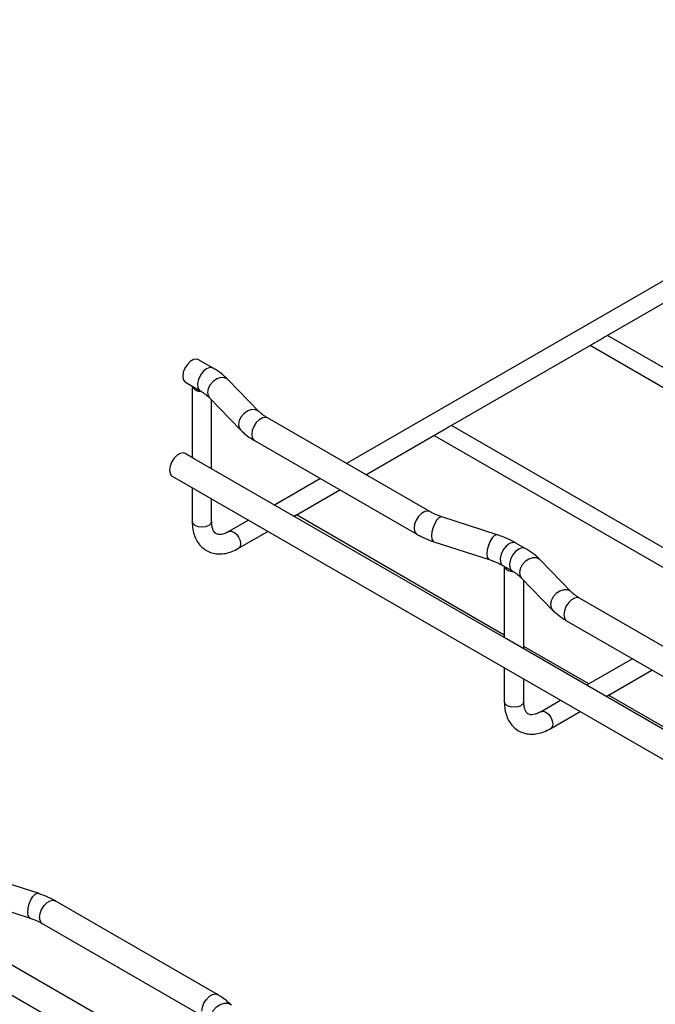
# Model space of a CAD drawing. Units: inches. Extents: x 0.2 to 8.3, y 0.2 to 10.8.
# Drawn here: x 2 to 2.7, y 7 to 8.1 of the extents above; entities that cross this region are included whole.
import ezdxf

# ---------------------------------------------------------------- set-up
doc = ezdxf.new("R2010")
doc.units = ezdxf.units.IN
doc.header["$MEASUREMENT"] = 0

msp = doc.modelspace()

# ---------------------------------------------------------------- linework, layer by layer
at = {"color": 7, "linetype": 'Continuous', "lineweight": 25}
for p, q in [((3.242, 8.0617), (2.3848, 7.5669)), ((2.6756, 7.7097), (2.8419, 7.8057)), ((3.0021, 7.5214), (2.6758, 7.7098)), ((2.5016, 7.6093), (2.6679, 7.7053)), ((2.6566, 7.6987), (2.9829, 7.5103)), ((2.2361, 7.6732), (2.2198, 7.6826)), ((2.2053, 7.6575), (2.2216, 7.6481)), ((2.2128, 7.6531), (2.2128, 7.5735)), ((2.2875, 7.6247), (2.2529, 7.6604)), ((2.232, 7.6402), (2.2666, 7.6045)), ((2.2345, 7.561), (2.2345, 7.6376)), ((2.4776, 7.5133), (2.2967, 7.6178)), ((2.8281, 7.421), (2.5018, 7.6094)), ((2.4065, 7.5544), (2.4939, 7.6048)), ((2.4826, 7.5983), (2.8089, 7.4099)), ((2.2822, 7.5926), (2.4631, 7.4882)), ((2.2151, 7.5722), (2.205, 7.5781)), ((2.5631, 7.3714), (2.2151, 7.5722)), ((2.1905, 7.5529), (3.8882, 6.5728)), ((2.3558, 7.5501), (2.3046, 7.5206)), ((2.2128, 7.54), (2.2128, 7.5023)), ((2.3278, 7.509), (2.3775, 7.5376)), ((2.2345, 7.5023), (2.2345, 7.5275)), ((2.5608, 7.3756), (2.3289, 7.5096)), ((2.2756, 7.5038), (2.2537, 7.4912)), ((2.5529, 7.4874), (2.4912, 7.5074)), ((2.2646, 7.4724), (2.2972, 7.4913)), ((2.4823, 7.4798), (2.544, 7.4598)), ((2.5841, 7.4723), (2.5737, 7.4783)), ((2.5592, 7.4532), (2.5696, 7.4472)), ((2.6355, 7.4238), (2.6009, 7.4595)), ((2.5608, 7.4522), (2.5608, 7.3727)), ((2.58, 7.4393), (2.6146, 7.4036)), ((2.5825, 7.3602), (2.5825, 7.4368)), ((2.8256, 7.3124), (2.6447, 7.4169)), ((2.6302, 7.3917), (2.8111, 7.2873)), ((2.9111, 7.1705), (2.5631, 7.3714)), ((2.6552, 7.3212), (2.5825, 7.3631)), ((2.7038, 7.3492), (2.6526, 7.3197)), ((2.5608, 7.3391), (2.5608, 7.3014)), ((2.6758, 7.3081), (2.7254, 7.3367)), ((2.5825, 7.3014), (2.5825, 7.3266)), ((2.6236, 7.3029), (2.6017, 7.2903)), ((2.9088, 7.1748), (2.6769, 7.3087)), ((2.6126, 7.2715), (2.6452, 7.2904)), ((2.0409, 7.0878), (1.9792, 7.1077)), ((1.9702, 7.0801), (2.032, 7.0601)), ((2.241, 6.9749), (2.0601, 7.0794)), ((2.0455, 7.0542), (2.2265, 6.9498)), ((2.2887, 6.8479), (1.9624, 7.0363)), ((1.9624, 7.0028), (2.2887, 6.8144))]:
    msp.add_line(p, q, dxfattribs=at)
at = {"color": 7, "linetype": 'Continuous', "lineweight": 25, "flags": 128}
for points in [[(2.2198, 7.6826), (2.2177, 7.6833), (2.2143, 7.6828), (2.2107, 7.6807), (2.2074, 7.6774), (2.2047, 7.6732), (2.2029, 7.6686), (2.2023, 7.6641), (2.2029, 7.6605), (2.2047, 7.6579), (2.2053, 7.6575)], [(2.205, 7.5781), (2.2029, 7.5787), (2.1995, 7.5782), (2.196, 7.5761), (2.1926, 7.5728), (2.1899, 7.5686), (2.1881, 7.564), (2.1875, 7.5596), (2.1881, 7.5559), (2.1899, 7.5533), (2.1905, 7.5529)]]:
    msp.add_lwpolyline(points, dxfattribs=at)
at = {"color": 8, "linetype": 'Continuous', "lineweight": 25, "flags": 128}
for points in [[(2.2361, 7.6732), (2.2357, 7.6734), (2.2326, 7.6738), (2.2289, 7.6725), (2.2252, 7.6696), (2.222, 7.6655), (2.2197, 7.6607), (2.2187, 7.656), (2.219, 7.6518), (2.2206, 7.6489), (2.2216, 7.6481)], [(2.2529, 7.6604), (2.2522, 7.661), (2.2488, 7.6626), (2.2447, 7.6627), (2.2403, 7.6612), (2.2361, 7.6585), (2.2328, 7.6548), (2.2306, 7.6505), (2.2298, 7.6462), (2.2306, 7.6424), (2.232, 7.6402)], [(2.2874, 7.6248), (2.2868, 7.6254), (2.2834, 7.6269), (2.2793, 7.627), (2.2749, 7.6256), (2.2707, 7.6228), (2.2674, 7.6191), (2.2652, 7.6148), (2.2644, 7.6105), (2.2652, 7.6067), (2.2666, 7.6045)], [(2.2967, 7.6178), (2.2946, 7.6184), (2.2912, 7.6179), (2.2876, 7.6158), (2.2843, 7.6125), (2.2816, 7.6083), (2.2798, 7.6037), (2.2792, 7.5993), (2.2798, 7.5956), (2.2816, 7.593), (2.2822, 7.5926)], [(2.4776, 7.5133), (2.4755, 7.514), (2.4722, 7.5134), (2.4686, 7.5114), (2.4652, 7.508), (2.4625, 7.5038), (2.4607, 7.4992), (2.4601, 7.4948), (2.4607, 7.4911), (2.4625, 7.4886), (2.4631, 7.4882)], [(2.2345, 7.5023), (2.2337, 7.4999), (2.2313, 7.4979), (2.2278, 7.4965), (2.2237, 7.4961), (2.2195, 7.4965), (2.216, 7.4979), (2.2137, 7.4999), (2.2128, 7.5023), (2.2128, 7.5023)], [(2.4912, 7.5074), (2.4903, 7.5075), (2.4879, 7.5065), (2.4855, 7.504), (2.4832, 7.5002), (2.4813, 7.4956), (2.4801, 7.4908), (2.4796, 7.4863), (2.4801, 7.4827), (2.4813, 7.4804), (2.4823, 7.4798)], [(2.2537, 7.4912), (2.2562, 7.4917), (2.2592, 7.4906), (2.2621, 7.4883), (2.2646, 7.4849), (2.2662, 7.4811), (2.2668, 7.4774), (2.2662, 7.4743), (2.2646, 7.4724), (2.2646, 7.4724)], [(2.5529, 7.4874), (2.552, 7.4875), (2.5497, 7.4866), (2.5472, 7.484), (2.5449, 7.4802), (2.543, 7.4756), (2.5418, 7.4708), (2.5414, 7.4663), (2.5418, 7.4627), (2.543, 7.4604), (2.544, 7.4598)], [(2.5737, 7.4783), (2.5733, 7.4785), (2.5701, 7.479), (2.5664, 7.4776), (2.5627, 7.4747), (2.5596, 7.4706), (2.5573, 7.4659), (2.5562, 7.4611), (2.5565, 7.457), (2.5581, 7.454), (2.5592, 7.4532)], [(2.5841, 7.4723), (2.5837, 7.4725), (2.5805, 7.4729), (2.5769, 7.4716), (2.5732, 7.4687), (2.57, 7.4646), (2.5677, 7.4599), (2.5667, 7.4551), (2.5669, 7.451), (2.5686, 7.448), (2.5696, 7.4472)], [(2.6009, 7.4595), (2.6002, 7.4601), (2.5968, 7.4617), (2.5927, 7.4618), (2.5883, 7.4603), (2.5841, 7.4576), (2.5807, 7.4539), (2.5786, 7.4496), (2.5778, 7.4453), (2.5786, 7.4415), (2.58, 7.4393)], [(2.6354, 7.4239), (2.6347, 7.4245), (2.6314, 7.426), (2.6272, 7.4261), (2.6228, 7.4247), (2.6187, 7.4219), (2.6153, 7.4182), (2.6131, 7.4139), (2.6124, 7.4096), (2.6131, 7.4058), (2.6146, 7.4036)], [(2.6447, 7.4169), (2.6425, 7.4175), (2.6392, 7.417), (2.6356, 7.4149), (2.6323, 7.4116), (2.6295, 7.4074), (2.6278, 7.4028), (2.6271, 7.3984), (2.6278, 7.3947), (2.6295, 7.3921), (2.6302, 7.3917)], [(2.5825, 7.3014), (2.5816, 7.299), (2.5793, 7.297), (2.5758, 7.2956), (2.5716, 7.2952), (2.5675, 7.2956), (2.564, 7.297), (2.5616, 7.299), (2.5608, 7.3014), (2.5608, 7.3014)], [(2.6017, 7.2903), (2.6042, 7.2908), (2.6071, 7.2898), (2.6101, 7.2874), (2.6126, 7.284), (2.6142, 7.2802), (2.6148, 7.2765), (2.6142, 7.2735), (2.6126, 7.2715), (2.6125, 7.2715)], [(2.0294, 7.0666), (2.0298, 7.0711), (2.031, 7.076), (2.0329, 7.0806), (2.0352, 7.0844), (2.0377, 7.0869), (2.04, 7.0879), (2.0409, 7.0878)], [(2.0425, 7.0609), (2.0432, 7.0653), (2.0449, 7.0699), (2.0477, 7.0741), (2.051, 7.0775), (2.0546, 7.0795), (2.0579, 7.08), (2.0601, 7.0794)], [(2.2235, 6.9564), (2.2241, 6.9608), (2.2259, 6.9654), (2.2286, 6.9696), (2.232, 6.973), (2.2355, 6.975), (2.2389, 6.9756), (2.241, 6.9749)], [(2.2335, 6.9488), (2.2342, 6.9531), (2.2364, 6.9574), (2.2398, 6.9611), (2.2439, 6.9639), (2.2483, 6.9653), (2.2525, 6.9652), (2.2558, 6.9637), (2.2565, 6.963)]]:
    msp.add_lwpolyline(points, dxfattribs=at)
at = {"color": 7, "linetype": 'Continuous', "lineweight": 25}
for centre in [(2.2218, 7.6574), (2.5698, 7.4565)]:
    msp.add_arc(centre, 0.00991, 205.7436, 276.981, dxfattribs=at)
at = {"color": 8, "linetype": 'Continuous', "lineweight": 25}
for centre, radius, start, end in [((2.0352, 7.0652), 0.00599, 166.2042, 237.8141), ((2.0494, 7.06), 0.00691, 172.4814, 236.2064)]:
    msp.add_arc(centre, radius, start, end, dxfattribs=at)
at = {"color": 7, "linetype": 'Continuous', "lineweight": 25}
for points, knots in [([(2.6679, 7.7053), (2.6684, 7.7056), (2.6696, 7.7063), (2.6715, 7.7076), (2.6734, 7.7087), (2.675, 7.7095), (2.6754, 7.7096), (2.6756, 7.7097)], [0, 0, 0, 0, 0.14478, 0.350544, 0.565982, 0.788977, 1, 1, 1, 1]), ([(2.2529, 7.6604), (2.2516, 7.6616), (2.248, 7.6651), (2.2424, 7.6694), (2.2378, 7.6722), (2.2361, 7.6732)], [0, 0, 0, 0, 0.265082, 0.736341, 1, 1, 1, 1]), ([(2.2216, 7.6481), (2.2227, 7.6474), (2.2259, 7.6455), (2.2294, 7.6428), (2.2314, 7.6408), (2.232, 7.6402)], [0, 0, 0, 0, 0.264186, 0.767287, 1, 1, 1, 1]), ([(2.2967, 7.6178), (2.2957, 7.6184), (2.2927, 7.6202), (2.2897, 7.6226), (2.2879, 7.6243), (2.2875, 7.6247)], [0, 0, 0, 0, 0.276881, 0.803583, 1, 1, 1, 1]), ([(2.4939, 7.6049), (2.4944, 7.6051), (2.4956, 7.6059), (2.4975, 7.6071), (2.4994, 7.6083), (2.501, 7.609), (2.5014, 7.6092), (2.5016, 7.6093)], [0, 0, 0, 0, 0.14478, 0.350544, 0.565982, 0.788977, 1, 1, 1, 1]), ([(2.2666, 7.6045), (2.2679, 7.6033), (2.2714, 7.5999), (2.2766, 7.5959), (2.2808, 7.5934), (2.2822, 7.5926)], [0, 0, 0, 0, 0.2779904, 0.768403, 1, 1, 1, 1]), ([(2.3278, 7.509), (2.3278, 7.5089), (2.3275, 7.5087), (2.3268, 7.5084), (2.3262, 7.5081)], [0, 0, 0, 0, 0.150251, 1, 1, 1, 1]), ([(2.4912, 7.5074), (2.4898, 7.5079), (2.4858, 7.5092), (2.4813, 7.5113), (2.4784, 7.5129), (2.4776, 7.5133)], [0, 0, 0, 0, 0.276663, 0.805943, 1, 1, 1, 1]), ([(2.2128, 7.5023), (2.2129, 7.5008), (2.213, 7.4964), (2.2141, 7.4898), (2.2166, 7.4829), (2.2201, 7.4772), (2.2246, 7.4725), (2.2301, 7.4689), (2.2364, 7.4667), (2.243, 7.4659), (2.2499, 7.4666), (2.2571, 7.4686), (2.262, 7.4711), (2.2646, 7.4724)], [0, 0, 0, 0, 0.056482, 0.161835, 0.255625, 0.345568, 0.432614, 0.525394, 0.615816, 0.705822, 0.797895, 0.893745, 1, 1, 1, 1]), ([(2.2537, 7.4912), (2.2529, 7.4907), (2.2505, 7.4894), (2.2469, 7.4881), (2.2434, 7.4877), (2.2408, 7.488), (2.239, 7.4888), (2.2374, 7.4903), (2.2359, 7.493), (2.2348, 7.4968), (2.2345, 7.5001), (2.2345, 7.5021), (2.2345, 7.5023)], [0, 0, 0, 0, 0.059404, 0.172225, 0.285061, 0.400944, 0.529456, 0.658717, 0.770971, 0.879021, 0.98664, 1, 1, 1, 1]), ([(2.4631, 7.4882), (2.4648, 7.4873), (2.4694, 7.4847), (2.4759, 7.4819), (2.4808, 7.4803), (2.4823, 7.4798)], [0, 0, 0, 0, 0.277006, 0.788765, 1, 1, 1, 1]), ([(2.5737, 7.4783), (2.572, 7.4793), (2.5672, 7.4819), (2.5602, 7.485), (2.5548, 7.4868), (2.5529, 7.4874)], [0, 0, 0, 0, 0.264221, 0.753931, 1, 1, 1, 1]), ([(2.6009, 7.4595), (2.5996, 7.4608), (2.596, 7.4643), (2.5904, 7.4685), (2.5858, 7.4713), (2.5841, 7.4723)], [0, 0, 0, 0, 0.265082, 0.7363407, 1, 1, 1, 1]), ([(2.544, 7.4598), (2.5455, 7.4593), (2.5498, 7.4578), (2.5548, 7.4556), (2.5581, 7.4538), (2.5592, 7.4532)], [0, 0, 0, 0, 0.263932, 0.768867, 1, 1, 1, 1]), ([(2.5696, 7.4472), (2.5707, 7.4465), (2.5739, 7.4446), (2.5774, 7.4419), (2.5794, 7.4399), (2.58, 7.4393)], [0, 0, 0, 0, 0.264186, 0.767287, 1, 1, 1, 1]), ([(2.6447, 7.4169), (2.6436, 7.4175), (2.6407, 7.4193), (2.6377, 7.4217), (2.6359, 7.4234), (2.6355, 7.4238)], [0, 0, 0, 0, 0.276881, 0.803583, 1, 1, 1, 1]), ([(2.6146, 7.4036), (2.6159, 7.4024), (2.6194, 7.399), (2.6246, 7.3951), (2.6288, 7.3925), (2.6302, 7.3917)], [0, 0, 0, 0, 0.27799, 0.768403, 1, 1, 1, 1]), ([(2.5608, 7.3014), (2.5609, 7.2999), (2.561, 7.2955), (2.5621, 7.2889), (2.5646, 7.282), (2.5681, 7.2763), (2.5726, 7.2716), (2.5781, 7.268), (2.5843, 7.2658), (2.591, 7.265), (2.5978, 7.2657), (2.6051, 7.2677), (2.61, 7.2702), (2.6126, 7.2715)], [0, 0, 0, 0, 0.056482, 0.161835, 0.255625, 0.345568, 0.432614, 0.525394, 0.615816, 0.705822, 0.797895, 0.893745, 1, 1, 1, 1]), ([(2.6017, 7.2903), (2.6009, 7.2898), (2.5985, 7.2885), (2.5949, 7.2873), (2.5913, 7.2868), (2.5888, 7.2871), (2.587, 7.288), (2.5854, 7.2894), (2.5839, 7.2921), (2.5828, 7.2959), (2.5825, 7.2992), (2.5825, 7.3012), (2.5825, 7.3014)], [0, 0, 0, 0, 0.059404, 0.172225, 0.285061, 0.400944, 0.529456, 0.658717, 0.770971, 0.879021, 0.98664, 1, 1, 1, 1]), ([(2.6758, 7.3081), (2.6758, 7.3081), (2.6755, 7.3078), (2.6748, 7.3075), (2.6742, 7.3072)], [0, 0, 0, 0, 0.150251, 1, 1, 1, 1]), ([(2.0601, 7.0794), (2.0584, 7.0803), (2.0538, 7.0828), (2.0473, 7.0856), (2.0424, 7.0873), (2.0409, 7.0878)], [0, 0, 0, 0, 0.2770055, 0.7887653, 1, 1, 1, 1]), ([(2.032, 7.0601), (2.0334, 7.0597), (2.0374, 7.0583), (2.0419, 7.0563), (2.0448, 7.0547), (2.0455, 7.0542)], [0, 0, 0, 0, 0.276663, 0.805943, 1, 1, 1, 1]), ([(2.2565, 6.963), (2.2553, 6.9643), (2.2518, 6.9676), (2.2465, 6.9716), (2.2424, 6.9741), (2.241, 6.9749)], [0, 0, 0, 0, 0.27799, 0.768403, 1, 1, 1, 1])]:
    msp.add_open_spline(points, degree=3, knots=knots, dxfattribs=at)

doc.saveas('drawing.dxf')
